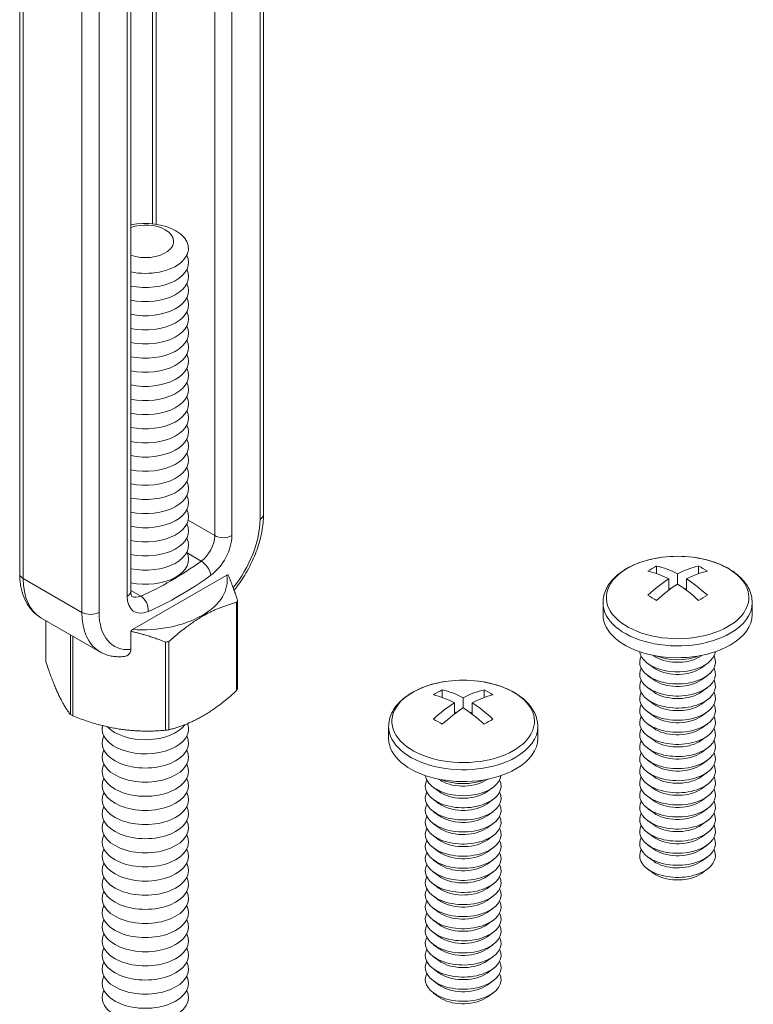
# Model space of a CAD drawing. Units: inches. Extents: x 3 to 195, y 3 to 12.
# Drawn here: x 47 to 48, y 9 to 10 of the extents above; entities that cross this region are included whole.
import ezdxf

# ---------------------------------------------------------------- set-up
doc = ezdxf.new("R2010")
doc.units = ezdxf.units.IN
doc.header["$MEASUREMENT"] = 0
doc.layers.get('0').update_dxf_attribs({"linetype": 'CONTINUOUS'})
doc.layers.add('DETAIL', color=1, linetype='CONTINUOUS')

# ---------------------------------------------------------------- blocks, each defined once
blk = doc.blocks.new('WEB00505')
at = {"layer": 'DETAIL', "linetype": 'Continuous', "lineweight": 0, "extrusion": (1.66533e-16, 0.816497, 0.57735)}
for p, q in [((5.21865, 6.03666), (5.21865, 4.93858)), ((5.22222, 4.94356), (5.22222, 6.04164)), ((5.17307, 6.0203), (5.17307, 4.92222)), ((5.19032, 4.92222), (5.19032, 6.0203)), ((5.11036, 5.23616), (5.11036, 5.99835)), ((5.11394, 5.23572), (5.11394, 5.99848)), ((4.97658, 5.98218), (4.97658, 4.8841)), ((4.98015, 4.87912), (4.98015, 5.9772)), ((5.08486, 5.95942), (5.08486, 4.86134)), ((5.08843, 4.86632), (5.08843, 5.96439)), ((5.03928, 5.94306), (5.03928, 4.84498)), ((5.05653, 4.84498), (5.05653, 5.94306)), ((5.17307, 4.92222), (5.14629, 4.93768)), ((5.15947, 4.89659), (5.14527, 4.90478)), ((5.03928, 4.84498), (4.98015, 4.87912)), ((5.09005, 4.82767), (5.18513, 4.88257)), ((5.09846, 4.86136), (5.08843, 4.86715)), ((5.19603, 4.76818), (5.19603, 4.85699)), ((5.19511, 4.85501), (5.19511, 4.76621)), ((5.05718, 4.80542), (4.99804, 4.83956)), ((5.00277, 4.79597), (5.00277, 4.83684)), ((5.02774, 4.82242), (5.02774, 4.74215)), ((5.03025, 4.74071), (5.03025, 4.82097)), ((5.08851, 4.80766), (5.08851, 4.82598)), ((5.12346, 4.81509), (5.12346, 4.72629)), ((5.12688, 4.72681), (5.12688, 4.81562))]:
    blk.add_line(p, q, dxfattribs=at)
at = {"layer": 'DETAIL', "linetype": 'Continuous', "lineweight": 0, "extrusion": (2.77556e-16, 0.816497, 0.57735)}
for p, q in [((5.61817, 4.89167), (5.61817, 4.88398)), ((5.66038, 4.88398), (5.66038, 4.89167)), ((5.63037, 4.86733), (5.63037, 4.87868)), ((5.63927, 4.88382), (5.63927, 4.87354)), ((5.64818, 4.86733), (5.64818, 4.87868)), ((5.56415, 4.84276), (5.56415, 4.85463)), ((5.7144, 4.84276), (5.7144, 4.85463)), ((5.61523, 4.80141), (5.61474, 4.80176)), ((5.66332, 4.80141), (5.66381, 4.80176)), ((5.61523, 4.78924), (5.60945, 4.79341)), ((5.66332, 4.78924), (5.6691, 4.79341)), ((5.61523, 4.77707), (5.60945, 4.78124)), ((5.66332, 4.77707), (5.6691, 4.78124)), ((5.40222, 4.76699), (5.40222, 4.75931)), ((5.44443, 4.75931), (5.44443, 4.76699)), ((5.61523, 4.76489), (5.60945, 4.76907)), ((5.66332, 4.76489), (5.6691, 4.76907)), ((5.42332, 4.75914), (5.42332, 4.74886)), ((5.41442, 4.74265), (5.41442, 4.754)), ((5.43223, 4.74265), (5.43223, 4.754)), ((5.61523, 4.75272), (5.60945, 4.7569)), ((5.66332, 4.75272), (5.6691, 4.7569)), ((5.61523, 4.74055), (5.60945, 4.74473)), ((5.66332, 4.74055), (5.6691, 4.74473)), ((5.3482, 4.71808), (5.3482, 4.72995)), ((5.49845, 4.71808), (5.49845, 4.72995)), ((5.61523, 4.72838), (5.60945, 4.73255)), ((5.66332, 4.72838), (5.6691, 4.73255)), ((5.61523, 4.71621), (5.60945, 4.72038)), ((5.66332, 4.71621), (5.6691, 4.72038)), ((5.61523, 4.70403), (5.60945, 4.70821)), ((5.66332, 4.70403), (5.6691, 4.70821)), ((5.61523, 4.69186), (5.60945, 4.69604)), ((5.66332, 4.69186), (5.6691, 4.69604)), ((5.61523, 4.67969), (5.60945, 4.68386)), ((5.66332, 4.67969), (5.6691, 4.68386)), ((5.39928, 4.66456), (5.3935, 4.66874)), ((5.39928, 4.67673), (5.39879, 4.67708)), ((5.44737, 4.67673), (5.44786, 4.67708)), ((5.44737, 4.66456), (5.45315, 4.66874)), ((5.61523, 4.66752), (5.60945, 4.67169)), ((5.66332, 4.66752), (5.6691, 4.67169)), ((5.61523, 4.65534), (5.60945, 4.65952)), ((5.66332, 4.65534), (5.6691, 4.65952)), ((5.39928, 4.65239), (5.3935, 4.65656)), ((5.44737, 4.65239), (5.45315, 4.65656)), ((5.39928, 4.64022), (5.3935, 4.64439)), ((5.44737, 4.64022), (5.45315, 4.64439)), ((5.61523, 4.64317), (5.60945, 4.64735)), ((5.66332, 4.64317), (5.6691, 4.64735)), ((5.39928, 4.62804), (5.3935, 4.63222)), ((5.44737, 4.62804), (5.45315, 4.63222)), ((5.61523, 4.631), (5.60945, 4.63518)), ((5.66332, 4.631), (5.6691, 4.63518)), ((5.39928, 4.61587), (5.3935, 4.62005)), ((5.44737, 4.61587), (5.45315, 4.62005)), ((5.61523, 4.61883), (5.60945, 4.623)), ((5.66332, 4.61883), (5.6691, 4.623)), ((5.61523, 4.60666), (5.60945, 4.61083)), ((5.66332, 4.60666), (5.6691, 4.61083)), ((5.39928, 4.6037), (5.3935, 4.60787)), ((5.44737, 4.6037), (5.45315, 4.60787)), ((5.61523, 4.59448), (5.60945, 4.59866)), ((5.66332, 4.59448), (5.6691, 4.59866)), ((5.39928, 4.59153), (5.3935, 4.5957)), ((5.44737, 4.59153), (5.45315, 4.5957)), ((5.39928, 4.57935), (5.3935, 4.58353)), ((5.44737, 4.57935), (5.45315, 4.58353)), ((5.61523, 4.58231), (5.60945, 4.58649)), ((5.66332, 4.58231), (5.6691, 4.58649)), ((5.39928, 4.56718), (5.3935, 4.57136)), ((5.44737, 4.56718), (5.45315, 4.57136)), ((5.39928, 4.55501), (5.3935, 4.55919)), ((5.44737, 4.55501), (5.45315, 4.55919)), ((5.39928, 4.54284), (5.3935, 4.54701)), ((5.44737, 4.54284), (5.45315, 4.54701)), ((5.39928, 4.53067), (5.3935, 4.53484)), ((5.44737, 4.53067), (5.45315, 4.53484)), ((5.39928, 4.51849), (5.3935, 4.52267)), ((5.44737, 4.51849), (5.45315, 4.52267)), ((5.39928, 4.50632), (5.3935, 4.5105)), ((5.44737, 4.50632), (5.45315, 4.5105)), ((5.39928, 4.49415), (5.3935, 4.49832)), ((5.44737, 4.49415), (5.45315, 4.49832)), ((5.39928, 4.48198), (5.3935, 4.48615)), ((5.44737, 4.48198), (5.45315, 4.48615)), ((5.39928, 4.4698), (5.3935, 4.47398)), ((5.44737, 4.4698), (5.45315, 4.47398)), ((5.39928, 4.45763), (5.3935, 4.46181)), ((5.44737, 4.45763), (5.45315, 4.46181))]:
    blk.add_line(p, q, dxfattribs=at)
at = {"layer": 'DETAIL', "linetype": 'Continuous', "lineweight": 0}
for centre in [(5.63927, 4.77895), (5.42332, 4.65427)]:
    blk.add_arc(centre, 0.12246, 82.83322, 97.16678, dxfattribs=at)
for centre, major_axis, ratio, start_param, end_param in [((5.10314, 5.21136), (-0.04356, 0), 0.57735, -2.356194, -1.226458), ((5.10314, 5.21847), (-0.02847, 0), 0.57735, -2.356194, -1.028048), ((5.10314, 5.21847), (0.02847, 0), 0.57735, -2.113545, 0.785398), ((5.10314, 5.21136), (0.04356, 0), 0.57735, -1.915134, 0.785398), ((5.10314, 5.19713), (0.04356, 0), 0.57735, -1.915134, 0.286757), ((5.10314, 5.18291), (0.04356, 0), 0.57735, -1.915134, 0.286757), ((5.10314, 5.16868), (0.04356, 0), 0.57735, -1.915134, 0.286757), ((5.10314, 5.15446), (0.04356, 0), 0.57735, -1.915134, 0.286757), ((5.10314, 5.14023), (0.04356, 0), 0.57735, -1.915134, 0.286757), ((5.10314, 5.12601), (0.04356, 0), 0.57735, -1.915134, 0.286757), ((5.10314, 5.11178), (0.04356, 0), 0.57735, -1.915134, 0.286757), ((5.10314, 5.09756), (0.04356, 0), 0.57735, -1.915134, 0.286757), ((5.10314, 5.08333), (0.04356, 0), 0.57735, -1.915134, 0.286757), ((5.10314, 5.06911), (0.04356, 0), 0.57735, -1.915134, 0.286757), ((5.10314, 5.05488), (0.04356, 0), 0.57735, -1.915134, 0.286757), ((5.10314, 5.04066), (0.04356, 0), 0.57735, -1.915134, 0.286757), ((5.10314, 5.02643), (0.04356, 0), 0.57735, -1.915134, 0.286757), ((5.10314, 5.01221), (0.04356, 0), 0.57735, -1.915134, 0.286757), ((5.10314, 4.99798), (0.04356, 0), 0.57735, -1.915134, 0.286757), ((5.10314, 4.98376), (0.04356, 0), 0.57735, -1.915134, 0.286757), ((5.10314, 4.96953), (0.04356, 0), 0.57735, -1.915134, 0.286757), ((5.10314, 4.9553), (0.04356, 0), 0.57735, -1.915134, 0.286757), ((5.10314, 4.94108), (0.04356, 0), 0.57735, -1.915134, 0.286757), ((5.21003, 4.94356), (0.0122, 0), 0.57735, -0.785398, 0), ((5.10314, 4.92685), (0.04356, 0), 0.57735, -1.915134, 0.286757), ((5.10314, 4.91263), (0.04356, 0), 0.57735, -1.915134, 0.286757), ((5.16617, 4.90828), (0.01707, 0.02957), 0.57735, -2.232077, -0.785398), ((5.18169, 4.9272), (0.0122, 0), 0.57735, -2.356194, -0.785398), ((5.10314, 4.8984), (0.04356, 0), 0.57735, -1.915134, 0.286757), ((5.16054, 4.88732), (-0.00714, 0.00989), 0.501433, -2.411008, -0.840211), ((5.63927, 4.85996), (0.07179, 0), 0.57735, 1.785236, 5.497787), ((5.63927, 4.85996), (0.07179, 0), 0.57735, 5.497787, 7.639541), ((5.61372, 4.79371), (-0.0585, -0.10133), 0.57735, 3.873171, 3.98081), ((5.63482, 4.77638), (0.06115, -0.10591), 0.57735, 2.407683, 2.656158), ((5.64373, 4.78152), (-0.06115, 0.10591), 0.57735, 5.549276, 5.797751), ((5.63482, 4.78152), (0.06115, 0.10591), 0.57735, 0.485435, 0.733909), ((5.64373, 4.77638), (0.06115, 0.10591), 0.57735, 0.485435, 0.733909), ((5.66483, 4.79371), (-0.0585, 0.10133), 0.57735, 5.443968, 5.551607), ((5.13759, 5.15631), (0.18032, 0.31233), 0.57735, -2.480312, -2.232077), ((5.63482, 4.78152), (0.06115, 0.10591), 0.57735, 0.836887, 1.085362), ((5.64373, 4.78152), (-0.06115, 0.10591), 0.57735, 5.197824, 5.446298), ((5.07624, 4.86632), (0.0122, 0), 0.57735, -0.785398, 0), ((5.64373, 4.77638), (0.06115, 0.10591), 0.57735, 0.836887, 1.085362), ((5.64373, 4.92251), (0.03842, -0.06655), 0.57735, 5.249505, 5.273941), ((5.63482, 4.77638), (0.06115, -0.10591), 0.57735, 2.056231, 2.304706), ((5.63482, 4.92251), (-0.03842, -0.06655), 0.57735, 1.009245, 1.033681), ((5.10901, 4.87528), (-0.01707, -0.02957), 0.57735, -0.785398, 0.66128), ((5.0974, 4.85087), (-0.00485, 0.01119), 0.644384, -2.285938, -0.715141), ((5.0994, 4.87088), (0.09958, 0), 0.57735, -0.279579, -0.244025), ((5.61372, 4.7642), (0.0585, -0.10133), 0.57735, 2.302375, 2.410014), ((5.66483, 4.7642), (0.0585, 0.10133), 0.57735, 0.731579, 0.839218), ((5.63927, 4.85463), (0.07513, 0), 0.57735, 3.141593, 5.497787), ((5.63927, 4.85463), (0.07513, 0), 0.57735, 5.497787, 6.283185), ((5.10039, 4.88026), (-0.04321, -0.07484), 0.57735, -0.785398, 0), ((5.63927, 4.84276), (0.07513, 0), 0.57735, 3.141593, 5.497787), ((5.63927, 4.84276), (0.07513, 0), 0.57735, 5.497787, 6.283185), ((5.0994, 4.87088), (0.09958, 0), 0.57735, -1.326771, -1.291218), ((5.63927, 4.795), (-0.03817, 0), 0.57735, 6.003414, 7.068583), ((5.63927, 4.80717), (-0.03817, 0), 0.57735, 0.0824, 0.785398), ((5.63927, 4.80717), (-0.03817, 0), 0.57735, 0.785398, 3.059192), ((5.63927, 4.795), (-0.03817, 0), 0.57735, 0.785398, 3.421364), ((5.63927, 4.8125), (-0.03078, 0), 0.57735, 0.674134, 0.785398), ((5.63927, 4.81934), (-0.03817, 0), 0.57735, 0.962999, 2.178594), ((5.63927, 4.8125), (-0.03078, 0), 0.57735, 0.785398, 2.467458), ((5.63927, 4.78283), (-0.03817, 0), 0.57735, 6.003414, 7.068583), ((5.63927, 4.78283), (-0.03817, 0), 0.57735, 0.785398, 3.421364), ((5.63927, 4.80033), (-0.03078, 0), 0.57735, 0.674134, 0.785398), ((5.63927, 4.80033), (-0.03078, 0), 0.57735, 0.785398, 2.467458), ((5.63927, 4.78816), (-0.03078, 0), 0.57735, 0.674134, 0.785398), ((5.63927, 4.78816), (-0.03078, 0), 0.57735, 0.785398, 2.467458), ((5.0994, 4.78208), (0.09958, 0), 0.57735, -0.279579, -0.244025), ((5.42332, 4.73528), (0.07179, 0), 0.57735, 1.785236, 5.497787), ((5.39777, 4.66903), (-0.0585, -0.10133), 0.57735, 3.873171, 3.98081), ((5.42778, 4.65684), (-0.06115, 0.10591), 0.57735, 5.549276, 5.797751), ((5.41887, 4.65684), (0.06115, 0.10591), 0.57735, 0.485435, 0.733909), ((5.42332, 4.73528), (0.07179, 0), 0.57735, 5.497787, 7.639541), ((5.44888, 4.66903), (-0.0585, 0.10133), 0.57735, 5.443968, 5.551607), ((5.63927, 4.77066), (-0.03817, 0), 0.57735, 6.003414, 7.068583), ((5.63927, 4.77066), (-0.03817, 0), 0.57735, 0.785398, 3.421364), ((5.41887, 4.6517), (0.06115, -0.10591), 0.57735, 2.407683, 2.656158), ((5.42778, 4.6517), (0.06115, 0.10591), 0.57735, 0.485435, 0.733909), ((5.63927, 4.75848), (-0.03817, 0), 0.57735, 6.003414, 7.068583), ((5.63927, 4.75848), (-0.03817, 0), 0.57735, 0.785398, 3.421364), ((5.63927, 4.77599), (-0.03078, 0), 0.57735, 0.674134, 0.785398), ((5.63927, 4.77599), (-0.03078, 0), 0.57735, 0.785398, 2.467458), ((5.41887, 4.65684), (0.06115, 0.10591), 0.57735, 0.836887, 1.085362), ((5.42778, 4.6517), (0.06115, 0.10591), 0.57735, 0.836887, 1.085362), ((5.41887, 4.6517), (0.06115, -0.10591), 0.57735, 2.056231, 2.304706), ((5.42778, 4.65684), (-0.06115, 0.10591), 0.57735, 5.197824, 5.446298), ((5.63927, 4.74631), (-0.03817, 0), 0.57735, 6.003414, 7.068583), ((5.63927, 4.74631), (-0.03817, 0), 0.57735, 0.785398, 3.421364), ((5.63927, 4.76381), (-0.03078, 0), 0.57735, 0.674134, 0.785398), ((5.63927, 4.76381), (-0.03078, 0), 0.57735, 0.785398, 2.467458), ((5.0994, 4.78208), (0.09958, 0), 0.57735, -2.373964, -2.338425), ((5.39777, 4.63952), (0.0585, -0.10133), 0.57735, 2.302375, 2.410014), ((5.42778, 4.79783), (0.03842, -0.06655), 0.57735, 5.249505, 5.273941), ((5.41887, 4.79783), (-0.03842, -0.06655), 0.57735, 1.009245, 1.033681), ((5.44888, 4.63952), (0.0585, 0.10133), 0.57735, 0.731579, 0.839218), ((5.63927, 4.73414), (-0.03817, 0), 0.57735, 6.003414, 7.068583), ((5.63927, 4.73414), (-0.03817, 0), 0.57735, 0.785398, 3.421364), ((5.63927, 4.75164), (-0.03078, 0), 0.57735, 0.674134, 0.785398), ((5.63927, 4.75164), (-0.03078, 0), 0.57735, 0.785398, 2.467458), ((5.10314, 4.7277), (-0.04356, 0), 0.57735, -0.133529, 3.355936), ((5.10314, 4.74193), (0.04356, 0), 0.57735, -2.641974, -0.404361), ((5.42332, 4.72995), (0.07513, 0), 0.57735, 3.141593, 5.497787), ((5.42332, 4.72995), (0.07513, 0), 0.57735, 5.497787, 6.283185), ((5.63927, 4.72197), (-0.03817, 0), 0.57735, 6.003414, 7.068583), ((5.63927, 4.72197), (-0.03817, 0), 0.57735, 0.785398, 3.421364), ((5.63927, 4.73947), (-0.03078, 0), 0.57735, 0.674134, 0.785398), ((5.63927, 4.73947), (-0.03078, 0), 0.57735, 0.785398, 2.467458), ((5.10314, 4.71347), (-0.04356, 0), 0.57735, -0.286757, 3.428349), ((5.0994, 4.78208), (0.09958, 0), 0.57735, -1.326771, -1.291218), ((5.42332, 4.71808), (0.07513, 0), 0.57735, 3.141593, 5.497787), ((5.42332, 4.71808), (0.07513, 0), 0.57735, 5.497787, 6.283185), ((5.63927, 4.70979), (-0.03817, 0), 0.57735, 6.003414, 7.068583), ((5.63927, 4.70979), (-0.03817, 0), 0.57735, 0.785398, 3.421364), ((5.63927, 4.7273), (-0.03078, 0), 0.57735, 0.674134, 0.785398), ((5.63927, 4.7273), (-0.03078, 0), 0.57735, 0.785398, 2.467458), ((5.10314, 4.69925), (-0.04356, 0), 0.57735, -0.286757, 3.428349), ((5.63927, 4.69762), (-0.03817, 0), 0.57735, 6.003414, 7.068583), ((5.63927, 4.69762), (-0.03817, 0), 0.57735, 0.785398, 3.421364), ((5.63927, 4.71513), (-0.03078, 0), 0.57735, 0.674134, 0.785398), ((5.63927, 4.71513), (-0.03078, 0), 0.57735, 0.785398, 2.467458), ((5.10314, 4.68502), (-0.04356, 0), 0.57735, -0.286757, 3.428349), ((5.63927, 4.68545), (-0.03817, 0), 0.57735, 6.003414, 7.068583), ((5.63927, 4.68545), (-0.03817, 0), 0.57735, 0.785398, 3.421364), ((5.63927, 4.70295), (-0.03078, 0), 0.57735, 0.674134, 0.785398), ((5.63927, 4.70295), (-0.03078, 0), 0.57735, 0.785398, 2.467458), ((5.10314, 4.6708), (-0.04356, 0), 0.57735, -0.286757, 3.428349), ((5.42332, 4.68249), (-0.03817, 0), 0.57735, 0.0824, 0.785398), ((5.42332, 4.68249), (-0.03817, 0), 0.57735, 0.785398, 3.059192), ((5.63927, 4.67328), (-0.03817, 0), 0.57735, 6.003414, 7.068583), ((5.63927, 4.67328), (-0.03817, 0), 0.57735, 0.785398, 3.421364), ((5.63927, 4.69078), (-0.03078, 0), 0.57735, 0.674134, 0.785398), ((5.63927, 4.69078), (-0.03078, 0), 0.57735, 0.785398, 2.467458), ((5.42332, 4.67032), (-0.03817, 0), 0.57735, 6.003414, 7.068583), ((5.42332, 4.67032), (-0.03817, 0), 0.57735, 0.785398, 3.421364), ((5.42332, 4.68783), (-0.03078, 0), 0.57735, 0.674134, 0.785398), ((5.42332, 4.69467), (-0.03817, 0), 0.57735, 0.962999, 2.178594), ((5.42332, 4.68783), (-0.03078, 0), 0.57735, 0.785398, 2.467458), ((5.10314, 4.65657), (-0.04356, 0), 0.57735, -0.286757, 3.428349), ((5.42332, 4.65815), (-0.03817, 0), 0.57735, 6.003414, 7.068583), ((5.42332, 4.65815), (-0.03817, 0), 0.57735, 0.785398, 3.421364), ((5.42332, 4.67565), (-0.03078, 0), 0.57735, 0.674134, 0.785398), ((5.42332, 4.67565), (-0.03078, 0), 0.57735, 0.785398, 2.467458), ((5.63927, 4.66111), (-0.03817, 0), 0.57735, 6.003414, 7.068583), ((5.63927, 4.66111), (-0.03817, 0), 0.57735, 0.785398, 3.421364), ((5.63927, 4.67861), (-0.03078, 0), 0.57735, 0.674134, 0.785398), ((5.63927, 4.67861), (-0.03078, 0), 0.57735, 0.785398, 2.467458), ((5.10314, 4.64235), (-0.04356, 0), 0.57735, -0.286757, 3.428349), ((5.42332, 4.64598), (-0.03817, 0), 0.57735, 6.003414, 7.068583), ((5.42332, 4.64598), (-0.03817, 0), 0.57735, 0.785398, 3.421364), ((5.42332, 4.66348), (-0.03078, 0), 0.57735, 0.674134, 0.785398), ((5.42332, 4.66348), (-0.03078, 0), 0.57735, 0.785398, 2.467458), ((5.63927, 4.64893), (-0.03817, 0), 0.57735, 6.003414, 7.068583), ((5.63927, 4.64893), (-0.03817, 0), 0.57735, 0.785398, 3.421364), ((5.63927, 4.66644), (-0.03078, 0), 0.57735, 0.674134, 0.785398), ((5.63927, 4.66644), (-0.03078, 0), 0.57735, 0.785398, 2.467458), ((5.42332, 4.6338), (-0.03817, 0), 0.57735, 6.003414, 7.068583), ((5.42332, 4.6338), (-0.03817, 0), 0.57735, 0.785398, 3.421364), ((5.42332, 4.65131), (-0.03078, 0), 0.57735, 0.674134, 0.785398), ((5.42332, 4.65131), (-0.03078, 0), 0.57735, 0.785398, 2.467458), ((5.63927, 4.63676), (-0.03817, 0), 0.57735, 6.003414, 7.068583), ((5.63927, 4.63676), (-0.03817, 0), 0.57735, 0.785398, 3.421364), ((5.63927, 4.65426), (-0.03078, 0), 0.57735, 0.674134, 0.785398), ((5.63927, 4.65426), (-0.03078, 0), 0.57735, 0.785398, 2.467458), ((5.10314, 4.62812), (-0.04356, 0), 0.57735, -0.286757, 3.428349), ((5.63927, 4.62459), (-0.03817, 0), 0.57735, 6.003414, 7.068583), ((5.63927, 4.62459), (-0.03817, 0), 0.57735, 0.785398, 3.421364), ((5.63927, 4.64209), (-0.03078, 0), 0.57735, 0.674134, 0.785398), ((5.63927, 4.64209), (-0.03078, 0), 0.57735, 0.785398, 2.467458), ((5.10314, 4.6139), (-0.04356, 0), 0.57735, -0.286757, 3.428349), ((5.42332, 4.62163), (-0.03817, 0), 0.57735, 6.003414, 7.068583), ((5.42332, 4.62163), (-0.03817, 0), 0.57735, 0.785398, 3.421364), ((5.42332, 4.63914), (-0.03078, 0), 0.57735, 0.674134, 0.785398), ((5.42332, 4.63914), (-0.03078, 0), 0.57735, 0.785398, 2.467458), ((5.63927, 4.61242), (-0.03817, 0), 0.57735, 6.003414, 7.068583), ((5.63927, 4.61242), (-0.03817, 0), 0.57735, 0.785398, 3.421364), ((5.63927, 4.62992), (-0.03078, 0), 0.57735, 0.674134, 0.785398), ((5.63927, 4.62992), (-0.03078, 0), 0.57735, 0.785398, 2.467458), ((5.42332, 4.60946), (-0.03817, 0), 0.57735, 6.003414, 7.068583), ((5.42332, 4.60946), (-0.03817, 0), 0.57735, 0.785398, 3.421364), ((5.42332, 4.62696), (-0.03078, 0), 0.57735, 0.674134, 0.785398), ((5.42332, 4.62696), (-0.03078, 0), 0.57735, 0.785398, 2.467458), ((5.10314, 4.59967), (-0.04356, 0), 0.57735, -0.286757, 3.428349), ((5.42332, 4.59729), (-0.03817, 0), 0.57735, 6.003414, 7.068583), ((5.42332, 4.59729), (-0.03817, 0), 0.57735, 0.785398, 3.421364), ((5.42332, 4.61479), (-0.03078, 0), 0.57735, 0.674134, 0.785398), ((5.42332, 4.61479), (-0.03078, 0), 0.57735, 0.785398, 2.467458), ((5.63927, 4.60024), (-0.03817, 0), 0.57735, 6.003414, 7.068583), ((5.63927, 4.60024), (-0.03817, 0), 0.57735, 0.785398, 3.421364), ((5.63927, 4.61775), (-0.03078, 0), 0.57735, 0.674134, 0.785398), ((5.63927, 4.61775), (-0.03078, 0), 0.57735, 0.785398, 2.467458), ((5.10314, 4.58545), (-0.04356, 0), 0.57735, -0.286757, 3.428349), ((5.42332, 4.58512), (-0.03817, 0), 0.57735, 6.003414, 7.068583), ((5.42332, 4.58512), (-0.03817, 0), 0.57735, 0.785398, 3.421364), ((5.42332, 4.60262), (-0.03078, 0), 0.57735, 0.674134, 0.785398), ((5.42332, 4.60262), (-0.03078, 0), 0.57735, 0.785398, 2.467458), ((5.63927, 4.60558), (-0.03078, 0), 0.57735, 0.674134, 0.785398), ((5.63927, 4.60558), (-0.03078, 0), 0.57735, 0.785398, 2.467458), ((5.42332, 4.57294), (-0.03817, 0), 0.57735, 6.003414, 7.068583), ((5.42332, 4.57294), (-0.03817, 0), 0.57735, 0.785398, 3.421364), ((5.42332, 4.59045), (-0.03078, 0), 0.57735, 0.674134, 0.785398), ((5.42332, 4.59045), (-0.03078, 0), 0.57735, 0.785398, 2.467458), ((5.63927, 4.5934), (-0.03078, 0), 0.57735, 0.674134, 0.785398), ((5.63927, 4.5934), (-0.03078, 0), 0.57735, 0.785398, 2.467458), ((5.10314, 4.57122), (-0.04356, 0), 0.57735, -0.286757, 3.428349), ((5.10314, 4.557), (-0.04356, 0), 0.57735, -0.286757, 3.428349), ((5.42332, 4.56077), (-0.03817, 0), 0.57735, 6.003414, 7.068583), ((5.42332, 4.56077), (-0.03817, 0), 0.57735, 0.785398, 3.421364), ((5.42332, 4.57827), (-0.03078, 0), 0.57735, 0.674134, 0.785398), ((5.42332, 4.57827), (-0.03078, 0), 0.57735, 0.785398, 2.467458), ((5.10314, 4.54277), (-0.04356, 0), 0.57735, -0.286757, 3.428349), ((5.42332, 4.5486), (-0.03817, 0), 0.57735, 6.003414, 7.068583), ((5.42332, 4.5486), (-0.03817, 0), 0.57735, 0.785398, 3.421364), ((5.42332, 4.5661), (-0.03078, 0), 0.57735, 0.674134, 0.785398), ((5.42332, 4.5661), (-0.03078, 0), 0.57735, 0.785398, 2.467458), ((5.42332, 4.53643), (-0.03817, 0), 0.57735, 6.003414, 7.068583), ((5.42332, 4.53643), (-0.03817, 0), 0.57735, 0.785398, 3.421364), ((5.42332, 4.55393), (-0.03078, 0), 0.57735, 0.674134, 0.785398), ((5.42332, 4.55393), (-0.03078, 0), 0.57735, 0.785398, 2.467458), ((5.10314, 4.52855), (-0.04356, 0), 0.57735, -0.286757, 3.428349), ((5.42332, 4.52425), (-0.03817, 0), 0.57735, 6.003414, 7.068583), ((5.42332, 4.52425), (-0.03817, 0), 0.57735, 0.785398, 3.421364), ((5.42332, 4.54176), (-0.03078, 0), 0.57735, 0.674134, 0.785398), ((5.42332, 4.54176), (-0.03078, 0), 0.57735, 0.785398, 2.467458), ((5.10314, 4.51432), (-0.04356, 0), 0.57735, -0.286757, 3.428349), ((5.42332, 4.51208), (-0.03817, 0), 0.57735, 6.003414, 7.068583), ((5.42332, 4.51208), (-0.03817, 0), 0.57735, 0.785398, 3.421364), ((5.42332, 4.52959), (-0.03078, 0), 0.57735, 0.674134, 0.785398), ((5.42332, 4.52959), (-0.03078, 0), 0.57735, 0.785398, 2.467458), ((5.10314, 4.50009), (-0.04356, 0), 0.57735, -0.286757, 3.428349), ((5.42332, 4.49991), (-0.03817, 0), 0.57735, 6.003414, 7.068583), ((5.42332, 4.49991), (-0.03817, 0), 0.57735, 0.785398, 3.421364), ((5.42332, 4.51741), (-0.03078, 0), 0.57735, 0.674134, 0.785398), ((5.42332, 4.51741), (-0.03078, 0), 0.57735, 0.785398, 2.467458), ((5.10314, 4.48587), (-0.04356, 0), 0.57735, -0.286757, 3.428349), ((5.42332, 4.48774), (-0.03817, 0), 0.57735, 6.003414, 7.068583), ((5.42332, 4.48774), (-0.03817, 0), 0.57735, 0.785398, 3.421364), ((5.42332, 4.50524), (-0.03078, 0), 0.57735, 0.674134, 0.785398), ((5.42332, 4.50524), (-0.03078, 0), 0.57735, 0.785398, 2.467458), ((5.42332, 4.47557), (-0.03817, 0), 0.57735, 6.003414, 7.068583), ((5.42332, 4.47557), (-0.03817, 0), 0.57735, 0.785398, 3.421364), ((5.42332, 4.49307), (-0.03078, 0), 0.57735, 0.674134, 0.785398), ((5.42332, 4.49307), (-0.03078, 0), 0.57735, 0.785398, 2.467458), ((5.10314, 4.47164), (-0.04356, 0), 0.57735, -0.286757, 3.428349), ((5.42332, 4.4809), (-0.03078, 0), 0.57735, 0.674134, 0.785398), ((5.42332, 4.4809), (-0.03078, 0), 0.57735, 0.785398, 2.467458), ((5.10314, 4.45742), (-0.04356, 0), 0.57735, -0.286757, 3.428349), ((5.42332, 4.46872), (-0.03078, 0), 0.57735, 0.674134, 0.785398), ((5.42332, 4.46872), (-0.03078, 0), 0.57735, 0.785398, 2.467458)]:
    blk.add_ellipse(centre, major_axis=major_axis, ratio=ratio, start_param=start_param, end_param=end_param, dxfattribs=at)
at = {"layer": 'DETAIL', "linetype": 'Continuous', "lineweight": 0, "extrusion": (-2.5697e-16, 2.76559e-16, -1)}
blk.add_ellipse((5.16617, 4.90828), major_axis=(-0.03711, -0.06428), ratio=0.57735, start_param=-2.356194, end_param=-1.290772, dxfattribs=at)
at = {"layer": 'DETAIL', "linetype": 'Continuous', "lineweight": 0, "extrusion": (-1.73704e-16, 4.20782e-16, -1)}
blk.add_ellipse((5.15755, 4.91326), major_axis=(-0.01098, -0.01901), ratio=0.57735, start_param=-2.356194, end_param=-0.909516, dxfattribs=at)
at = {"layer": 'DETAIL', "linetype": 'Continuous', "lineweight": 0, "extrusion": (9.07038e-17, 2.68126e-16, -1)}
blk.add_ellipse((5.12897, 5.16129), major_axis=(-0.17422, -0.30176), ratio=0.57735, start_param=-0.909516, end_param=-0.66128, dxfattribs=at)
at = {"layer": 'DETAIL', "linetype": 'Continuous', "lineweight": 0, "extrusion": (4.36403e-17, 1.11022e-16, -1)}
blk.add_ellipse((4.98877, 4.8841), major_axis=(-0.0122, 0), ratio=0.57735, start_param=-0.785398, end_param=0, dxfattribs=at)
at = {"layer": 'DETAIL', "linetype": 'Continuous', "lineweight": 0, "extrusion": (-6.09555e-17, 2.27489e-16, -1)}
blk.add_ellipse((5.04125, 4.9144), major_axis=(-0.04321, -0.07484), ratio=0.57735, start_param=0, end_param=0.785398, dxfattribs=at)
at = {"layer": 'DETAIL', "linetype": 'Continuous', "lineweight": 0, "extrusion": (-5.14645e-17, -5.55112e-17, -1)}
blk.add_ellipse((5.0994, 4.87717), major_axis=(0.08624, 0), ratio=0.57735, start_param=-0.108648, end_param=1.679444, dxfattribs=at)
at = {"layer": 'DETAIL', "linetype": 'Continuous', "lineweight": 0, "extrusion": (-1.88578e-16, 1.72974e-16, -1)}
blk.add_ellipse((5.10039, 4.88026), major_axis=(-0.01098, -0.01901), ratio=0.57735, start_param=-0.66128, end_param=-0.007897, dxfattribs=at)
at = {"layer": 'DETAIL', "linetype": 'Continuous', "lineweight": 0, "extrusion": (8.23254e-19, 1.35159e-31, -1)}
blk.add_ellipse((5.0479, 4.84996), major_axis=(-0.0122, 0), ratio=0.57735, start_param=-2.356194, end_param=-0.785398, dxfattribs=at)
at = {"layer": 'DETAIL', "linetype": 'Continuous', "lineweight": 0, "extrusion": (-2.4037e-16, 1.38778e-16, -1)}
blk.add_ellipse((5.10901, 4.87528), major_axis=(-0.03711, -0.06428), ratio=0.57735, start_param=-0.384181, end_param=0.785398, dxfattribs=at)
at = {"layer": 'DETAIL', "linetype": 'Continuous', "lineweight": 0}
for points, knots in [([(5.19251, 4.86733), (5.19439, 4.86962), (5.19621, 4.872), (5.20168, 4.87966), (5.20506, 4.88518), (5.21102, 4.89657), (5.2136, 4.90245), (5.2178, 4.91431), (5.21943, 4.92029), (5.22164, 4.9321), (5.22222, 4.93792), (5.22222, 4.94356)], [5.220411, 5.220411, 5.220411, 5.220411, 5.332215, 5.332215, 5.569958, 5.569958, 5.8077, 5.8077, 6.045443, 6.045443, 6.283185, 6.283185, 6.283185, 6.283185]), ([(5.624, 4.90046), (5.61764, 4.89966), (5.61145, 4.89836), (5.59978, 4.8948), (5.5943, 4.89255), (5.58441, 4.88715), (5.57999, 4.88401), (5.57254, 4.87687), (5.5695, 4.87287), (5.56529, 4.86413), (5.56415, 4.85939), (5.56415, 4.85463)], [2.570635, 2.570635, 2.570635, 2.570635, 2.841906, 2.841906, 3.113177, 3.113177, 3.384448, 3.384448, 3.65572, 3.65572, 3.926991, 3.926991, 3.926991, 3.926991]), ([(5.7144, 4.85463), (5.7144, 4.85931), (5.7133, 4.86397), (5.70919, 4.87265), (5.70618, 4.87667), (5.69878, 4.88383), (5.69438, 4.88699), (5.68452, 4.89242), (5.67906, 4.89469), (5.66742, 4.89828), (5.66124, 4.8996), (5.65478, 4.90043), (5.65466, 4.90044), (5.65455, 4.90046)], [0.785398, 0.785398, 0.785398, 0.785398, 1.051899, 1.051899, 1.32317, 1.32317, 1.594441, 1.594441, 1.865713, 1.865713, 2.136984, 2.136984, 2.141754, 2.141754, 2.141754, 2.141754]), ([(4.97658, 4.8841), (4.97658, 4.88037), (4.97683, 4.87673), (4.97788, 4.86966), (4.97868, 4.86624), (4.98088, 4.8597), (4.98228, 4.85658), (4.98572, 4.85077), (4.98776, 4.84808), (4.99248, 4.84331), (4.99514, 4.84124), (4.99804, 4.83956)], [3.1415927, 3.1415927, 3.1415927, 3.1415927, 3.2986723, 3.2986723, 3.4557519, 3.4557519, 3.6128316, 3.6128316, 3.7699112, 3.7699112, 3.9269908, 3.9269908, 3.9269908, 3.9269908]), ([(5.08953, 4.86117), (5.08953, 4.86117), (5.08953, 4.86117), (5.08952, 4.86117), (5.08947, 4.86122), (5.08926, 4.86156), (5.08912, 4.86185), (5.08884, 4.86269), (5.0887, 4.86325), (5.0885, 4.86461), (5.08843, 4.86541), (5.08843, 4.86632)], [2.510213, 2.510213, 2.510213, 2.510213, 2.5132741, 2.5132741, 2.6703538, 2.6703538, 2.8274334, 2.8274334, 2.984513, 2.984513, 3.1415927, 3.1415927, 3.1415927, 3.1415927]), ([(5.08136, 4.80053), (5.08253, 4.80066), (5.08374, 4.80097), (5.08579, 4.80196), (5.08686, 4.8029), (5.08814, 4.80493), (5.08851, 4.80638), (5.08851, 4.80766)], [0.18814629, 0.18814629, 0.18814629, 0.18814629, 0.19850944, 0.19850944, 0.2110924, 0.2110924, 0.2246006, 0.2246006, 0.2246006, 0.2246006]), ([(5.05718, 4.80542), (5.05862, 4.80459), (5.06012, 4.80385), (5.0632, 4.80259), (5.06478, 4.80206), (5.06801, 4.80122), (5.06965, 4.8009), (5.07296, 4.80046), (5.07463, 4.80034), (5.07799, 4.80029), (5.07967, 4.80037), (5.08136, 4.80053)], [3.9269908, 3.9269908, 3.9269908, 3.9269908, 4.0050784, 4.0050784, 4.0831659, 4.0831659, 4.1612534, 4.1612534, 4.239341, 4.239341, 4.3174285, 4.3174285, 4.3174285, 4.3174285]), ([(5.40805, 4.77578), (5.40169, 4.77498), (5.3955, 4.77368), (5.38383, 4.77012), (5.37835, 4.76787), (5.36846, 4.76247), (5.36404, 4.75933), (5.35659, 4.75219), (5.35355, 4.74819), (5.34934, 4.73945), (5.3482, 4.73471), (5.3482, 4.72995)], [2.570635, 2.570635, 2.570635, 2.570635, 2.841906, 2.841906, 3.113177, 3.113177, 3.384448, 3.384448, 3.65572, 3.65572, 3.926991, 3.926991, 3.926991, 3.926991]), ([(5.49845, 4.72995), (5.49845, 4.73463), (5.49735, 4.73929), (5.49324, 4.74797), (5.49023, 4.75199), (5.48283, 4.75915), (5.47843, 4.76231), (5.46857, 4.76774), (5.46311, 4.77001), (5.45147, 4.7736), (5.44529, 4.77492), (5.43883, 4.77575), (5.43871, 4.77576), (5.4386, 4.77578)], [0.785398, 0.785398, 0.785398, 0.785398, 1.051899, 1.051899, 1.32317, 1.32317, 1.594441, 1.594441, 1.865713, 1.865713, 2.136984, 2.136984, 2.141754, 2.141754, 2.141754, 2.141754])]:
    blk.add_open_spline(points, degree=3, knots=knots, dxfattribs=at)
for points, weights in [([(5.18513, 4.88257), (5.18589, 4.88261), (5.18667, 4.88265)], [1.0073890646, 1.00742352245, 1.0073014628]), ([(5.19603, 4.85699), (5.19106, 4.87209), (5.18667, 4.88265)], [1, 1.05247916879, 1.06648087524]), ([(5.12688, 4.81562), (5.161, 4.84634), (5.19511, 4.85501)], [1, 1.14314746602, 1]), ([(5.08851, 4.82598), (5.08929, 4.82684), (5.09005, 4.82767)], [1.00730146281, 1.00742352245, 1.0073890646]), ([(5.08851, 4.82598), (5.1049, 4.82235), (5.12346, 4.81509)], [1.06648087524, 1.05247916879, 1]), ([(5.02774, 4.74215), (5.01526, 4.75804), (5.00277, 4.79597)], [1, 1.14315201626, 1]), ([(5.19511, 4.76621), (5.161, 4.73549), (5.12688, 4.72681)], [1, 1.14314746602, 1]), ([(5.12346, 4.72629), (5.07685, 4.72247), (5.03025, 4.74071)], [1, 1.14315201626, 1])]:
    blk.add_rational_spline(points, weights, degree=2, dxfattribs=at)

msp = doc.modelspace()

# ---------------------------------------------------------------- block references
msp.add_blockref('WEB00505', (41.85489, 4.8709))

doc.saveas('drawing.dxf')
